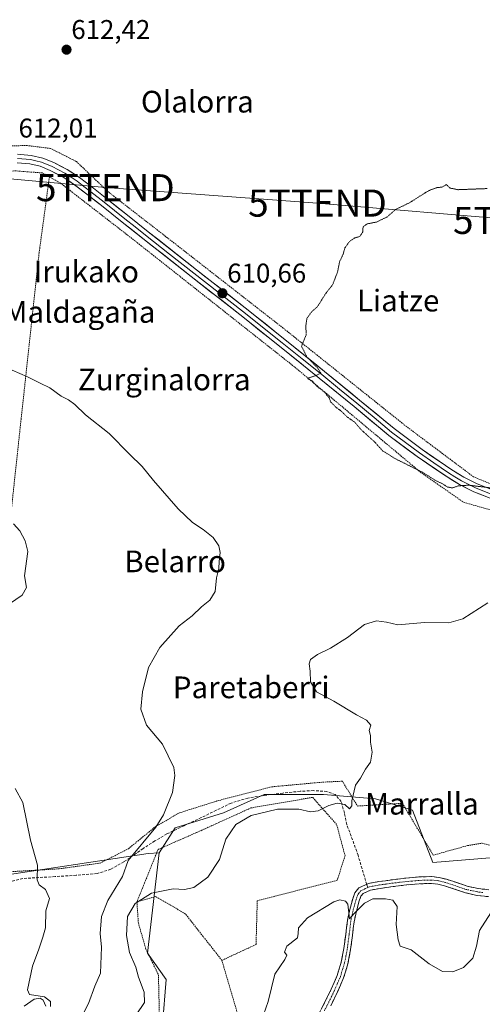
# Model space of a CAD drawing. Units: metres. Extents: x 586597 to 590029, y 4759053 to 4761411.
# Drawn here: x 588609 to 588780, y 4760000 to 4760364 of the extents above; entities that cross this region are included whole.
import ezdxf
from ezdxf.enums import TextEntityAlignment as Align

# ---------------------------------------------------------------- set-up
doc = ezdxf.new("R2010")
doc.units = ezdxf.units.M
doc.header["$MEASUREMENT"] = 0
for name, pattern in [('TRAZO_Y_PUNTO', [1, 0.5, -0.25, 0, -0.25]), ('TRAZOS', [0.75, 0.5, -0.25]), ('TRAZOS2', [0.375, 0.25, -0.125]), ('TRAZOSX2', [1.5, 1, -0.5])]:
    doc.linetypes.add(name, pattern=pattern)
doc.layers.get('0').update_dxf_attribs({"lineweight": 5})
for name, color, linetype, lineweight in [('Alambrada', 19, 'TRAZOS', 0), ('Arbolado forestal CxS', 92, 'Continuous', 0), ('Camino', 19, 'TRAZOSX2', 0), ('Camino Cxs', 19, 'Continuous', 0), ('Camino eje', 19, 'TRAZO_Y_PUNTO', 0), ('Carátula', 7, 'Continuous', 5), ('Curva de nivel normal', 36, 'Continuous', 0), ('Curva de nivel normal depresión', 36, 'TRAZOS2', 0), ('Layer 0', 7, 'Continuous', 0), ('Pastizal CxS', 92, 'Continuous', 0), ('Prado CxS', 92, 'Continuous', 0), ('Punto de cota en terreno', 7, 'Continuous', 0), ('Rótulo de punto de cota en terreno', 19, 'Continuous', 0), ('Senda', 19, 'TRAZOSX2', 0), ('Tendido', 6, 'Continuous', 0), ('Texto cartográfico', 19, 'Continuous', 0), ('Torre de tendido puntual', 7, 'Continuous', 0)]:
    doc.layers.add(name, color=color, linetype=linetype, lineweight=lineweight)
doc.styles.add('Arial', font='txt', dxfattribs={"height": 0.2})

# ---------------------------------------------------------------- blocks, each defined once
blk = doc.blocks.new('*U151')
at = {"layer": 'Prado CxS', "color": 92, "linetype": 'Continuous', "lineweight": 0}
blk.add_polyline3d([(588784.4474, 4760054.6139, 608.5013), (588761.8291, 4760052.7551, 608.2835), (588754.3377, 4760072.1297, 607.0194), (588740.6561, 4760076.2351, 609.2251), (588721.5043, 4760077.8755, 610.0746), (588699.6113, 4760077.8759, 610.4705), (588684.5594, 4760071.0351, 610.4394), (588666.7715, 4760065.5615, 613.2393), (588660.8601, 4760056.3245, 612.8158), (588656.7554, 4760056.1199, 613.3028), (588582.6932, 4760044.9435, 623.6269)], dxfattribs=at)
blk = doc.blocks.new('5PATER')
at = {"layer": 'Carátula', "linetype": 'Continuous', "lineweight": 5}
h = blk.add_hatch(color=250, dxfattribs=at)
edge = h.paths.add_edge_path()
edge.add_ellipse((0, 0.01), major_axis=(-1.33, -1.34), ratio=0.999422, start_angle=0, end_angle=360)
blk = doc.blocks.new('5TTEND')
blk.add_text('5TTEND', height=10).set_placement((0, 0), align=Align.MIDDLE_CENTER)

msp = doc.modelspace()

# ---------------------------------------------------------------- linework, layer by layer
at = {"layer": 'Alambrada', "color": 19, "linetype": 'TRAZOS', "lineweight": 0}
for points in [[(588785.55, 4760191.56, 609.62), (588776.9, 4760195.09, 609.48), (588751.69, 4760214.02, 609.28), (588707.78, 4760249.09, 610.07), (588663.37, 4760283.73, 611.01), (588642.12, 4760300.23, 611.65), (588630.28, 4760311.5, 611.71), (588620.75, 4760316.3, 611.93), (588612.1, 4760317.38, 612.04), (588599.62, 4760317.13, 612.15)], [(588620.35, 4760305.82, 611.77), (588617.78, 4760307.26, 611.74), (588607.98, 4760308.02, 611.68), (588594.48, 4760307.44, 612), (588556.28, 4760303.09, 612.81), (588505.96, 4760297.52, 614.97), (588458.87, 4760292.34, 618.1), (588414.96, 4760287.74, 620.65), (588389.67, 4760282.55, 621.74), (588361.64, 4760277.55, 622.54), (588340.82, 4760271.71, 623.19)], [(588620.35, 4760305.82, 611.77), (588616.55, 4760277.82, 612.26), (588610.42, 4760221.17, 616.06), (588605.3, 4760173.75, 620.29), (588602.67, 4760150.26, 620.52), (588592.75, 4760148.72, 622.57), (588587.44, 4760146.55, 622.84), (588579.05, 4760140.35, 623.86), (588546.1, 4760142.27, 628.55), (588524.85, 4760139.76, 630.19), (588508.92, 4760136.04, 634.06)], [(588620.35, 4760305.82, 611.77), (588624.3, 4760303.61, 611.67), (588650.99, 4760282.93, 611.23), (588710.96, 4760235.56, 610.1), (588757.17, 4760196.92, 609.93), (588773.17, 4760185.72, 610.55), (588786.73, 4760181.88, 610.67), (588799.03, 4760181.56, 610.79), (588812.07, 4760183.02, 610.65), (588824.3, 4760184.3, 610.73), (588836.39, 4760184.75, 610.6), (588847.21, 4760183.29, 610.45), (588862.96, 4760176.43, 610.24), (588900.91, 4760152.88, 609.57), (588934.19, 4760130.69, 610.21)], [(588602.42, 4760049.15, 622.04), (588623.92, 4760050.42, 618.66), (588639.09, 4760052.54, 616.66), (588649.51, 4760057.84, 615.7), (588659.37, 4760065.91, 615.03), (588668.14, 4760071.02, 613.98), (588682.35, 4760075.51, 612.21), (588702.44, 4760080.7, 611.26), (588721.32, 4760082.43, 610.66), (588728.49, 4760082.75, 610.45), (588734.05, 4760073.59, 609.75), (588750.64, 4760074.61, 608.18), (588762.03, 4760055.48, 606.97), (588774.64, 4760058.99, 606.05), (588780.07, 4760059.89, 606.19), (588785.39, 4760058.48, 605.61)], [(588684.01, 4760016.63, 607.05), (588696.62, 4760022.51, 607.16), (588697.07, 4760038.64, 607.41), (588726.57, 4760046.2, 609.39), (588729.46, 4760055.23, 609.3), (588726.37, 4760066.81, 609.81), (588717.48, 4760076.79, 610.42), (588694.69, 4760072.89, 610.48), (588676.65, 4760064.69, 612.09), (588660.46, 4760057.59, 613.78), (588652.65, 4760038.26, 610.15)], [(588684.01, 4760016.63, 607.05), (588670.51, 4760033.84, 608.35), (588659.62, 4760040.18, 609.29), (588652.65, 4760038.26, 610.15)], [(588652.65, 4760038.26, 610.15), (588653.17, 4760030.46, 607.98), (588655.98, 4760020.73, 607.33), (588660.59, 4760011.32, 607.74), (588660.96, 4759995.26, 607.45), (588656.3, 4759976.69, 606.59), (588647.21, 4759955.31, 607.33), (588643.05, 4759937.08, 609.25), (588657.57, 4759936.18, 609.32), (588662.05, 4759944.24, 608.76), (588668.53, 4759943.42, 609.46), (588668.32, 4759954.8, 608.98), (588660.21, 4759957.63, 607.82), (588658.79, 4759961.84, 607.25), (588673.76, 4759992.69, 607.17), (588690.4, 4759994.88, 607.59), (588684.01, 4760016.63, 607.05)]]:
    msp.add_polyline3d(points, dxfattribs=at)
at = {"layer": 'Arbolado forestal CxS', "color": 92, "linetype": 'Continuous', "lineweight": 0}
for points in [[(588582.69, 4760044.94, 623.63), (588656.76, 4760056.12, 613.3), (588660.86, 4760056.32, 612.82), (588656.51, 4760019.34, 607.58), (588663.47, 4760009.59, 607.64), (588662.08, 4759992.88, 607.11)], [(588660.86, 4760056.32, 612.82), (588656.76, 4760056.12, 613.3), (588582.69, 4760044.94, 623.63)], [(588660.86, 4760056.32, 612.82), (588656.51, 4760019.34, 607.58), (588663.47, 4760009.59, 607.64), (588662.08, 4759992.88, 607.11)]]:
    msp.add_polyline3d(points, dxfattribs=at)
at = {"layer": 'Camino', "color": 19, "linetype": 'TRAZOSX2', "lineweight": 0}
for points in [[(588737.48, 4760044.72), (588738.17, 4760045.03), (588741.97, 4760045.7), (588746.93, 4760046.4), (588751.89, 4760046.98), (588756.66, 4760047.41), (588761.43, 4760047.56), (588764.16, 4760047.25), (588766.87, 4760046.6), (588774.55, 4760044.04), (588778.54, 4760043.14), (588782.55, 4760042.69)], [(588719.32, 4759995.94), (588721.94, 4760001.03), (588724.36, 4760005.96), (588726.55, 4760011.01), (588728.06, 4760015.98), (588729.05, 4760021.06), (588729.7, 4760026.18), (588730.33, 4760031.3), (588731.19, 4760035.36), (588732.31, 4760039.37), (588733.08, 4760041.57), (588734.55, 4760043.4), (588737.48, 4760044.72)], [(588782.44, 4760040.16), (588778.12, 4760040.64), (588773.87, 4760041.6), (588769.91, 4760042.92), (588766.18, 4760044.17), (588763.73, 4760044.75), (588761.33, 4760045.03), (588756.81, 4760044.88), (588752.15, 4760044.47), (588747.25, 4760043.89), (588742.37, 4760043.21), (588738.92, 4760042.6), (588736.14, 4760041.34), (588735.32, 4760040.33), (588734.72, 4760038.61), (588733.64, 4760034.75), (588732.82, 4760030.88), (588732.2, 4760025.87), (588731.54, 4760020.66), (588730.52, 4760015.37), (588728.93, 4760010.14), (588726.65, 4760004.9), (588724.2, 4759999.9)]]:
    msp.add_lwpolyline(points, dxfattribs=at)
at = {"layer": 'Camino Cxs', "color": 19, "linetype": 'Continuous', "lineweight": 0}
for points in [[(588720.63, 4759998.49, 611.49), (588721.94, 4760001.03, 611.56), (588723.15, 4760003.5, 611.65), (588724.36, 4760005.96, 611.56), (588725.46, 4760008.49, 611.52), (588726.55, 4760011.01, 611.51), (588727.31, 4760013.5, 611.45), (588728.06, 4760015.98, 611.24), (588728.56, 4760018.52, 611.02), (588729.05, 4760021.06, 610.78), (588729.38, 4760023.62, 610.52), (588729.7, 4760026.18, 610.31), (588730.02, 4760028.74, 610.12), (588730.33, 4760031.3, 610.07), (588731.19, 4760035.36, 609.86), (588732.31, 4760039.37, 609.7), (588733.08, 4760041.57, 609.65), (588734.55, 4760043.4, 609.58), (588738.17, 4760045.03, 609.52), (588741.97, 4760045.7, 609.48), (588744.45, 4760046.05, 609.38), (588746.93, 4760046.4, 609.28), (588751.89, 4760046.98, 609.03), (588756.66, 4760047.41, 608.83), (588761.43, 4760047.56, 608.63), (588764.16, 4760047.25, 608.49), (588766.87, 4760046.6, 608.42), (588770.71, 4760045.32, 608.7), (588774.55, 4760044.04, 608.7), (588778.54, 4760043.14, 608.93), (588782.55, 4760042.69, 609.32)], [(588782.44, 4760040.16, 609.34), (588778.12, 4760040.64, 608.93), (588773.87, 4760041.6, 608.59), (588769.91, 4760042.92, 608.47), (588766.18, 4760044.17, 608.48), (588763.73, 4760044.75, 608.58), (588761.33, 4760045.03, 608.7), (588756.81, 4760044.88, 609.16), (588752.15, 4760044.47, 608.98), (588747.25, 4760043.89, 609.08), (588742.37, 4760043.21, 609.33), (588738.92, 4760042.6, 609.52), (588736.14, 4760041.34, 609.62), (588735.32, 4760040.33, 609.65), (588734.72, 4760038.61, 609.71), (588733.64, 4760034.75, 610.06), (588732.82, 4760030.88, 610.18), (588732.51, 4760028.38, 610.25), (588732.2, 4760025.87, 610.36), (588731.87, 4760023.27, 610.52), (588731.54, 4760020.66, 610.83), (588731.03, 4760018.02, 611.13), (588730.52, 4760015.37, 611.38), (588729.73, 4760012.76, 611.57), (588728.93, 4760010.14, 611.66), (588727.79, 4760007.52, 611.69), (588726.65, 4760004.9, 611.67), (588725.43, 4760002.4, 611.68), (588724.2, 4759999.9, 611.63)]]:
    msp.add_polyline3d(points, dxfattribs=at)
at = {"layer": 'Camino eje', "color": 19, "linetype": 'TRAZO_Y_PUNTO', "lineweight": 0}
for points in [[(588780.34, 4760041.67), (588778.33, 4760041.89), (588774.21, 4760042.82), (588770.31, 4760044.12), (588768.45, 4760044.75), (588766.53, 4760045.39), (588765.3, 4760045.68), (588763.95, 4760046), (588762.75, 4760046.14), (588761.38, 4760046.3), (588759, 4760046.22), (588756.74, 4760046.15), (588754.35, 4760045.93), (588752.02, 4760045.73), (588749.54, 4760045.44), (588747.09, 4760045.15), (588744.65, 4760044.81), (588742.17, 4760044.46), (588738.55, 4760043.82), (588737.85, 4760043.5)], [(588737.85, 4760043.5), (588736.81, 4760043.03), (588735.35, 4760042.37), (588734.61, 4760041.46), (588734.2, 4760040.95), (588733.52, 4760038.99), (588732.42, 4760035.06), (588731.58, 4760031.09), (588730.95, 4760026.03), (588730.3, 4760020.86), (588729.8, 4760018.32), (588729.29, 4760015.68), (588727.74, 4760010.58), (588726.6, 4760007.96), (588725.51, 4760005.43), (588723.07, 4760000.47), (588721.75, 4759997.91)]]:
    msp.add_lwpolyline(points, dxfattribs=at)
at = {"layer": 'Curva de nivel normal', "color": 36, "linetype": 'Continuous', "lineweight": 0}
for points in [[(588631.43, 4759994.3, 615), (588634.77, 4760000.71, 615), (588637.17, 4760007.09, 615), (588639.16, 4760011.86, 615), (588639.63, 4760021.57, 615), (588639.08, 4760026.5, 615), (588639.59, 4760032.83, 615), (588641.97, 4760038.79, 615), (588647.31, 4760047.65, 615), (588649.46, 4760053.52, 615), (588659.6, 4760065.76, 615), (588662.44, 4760070.35, 615), (588665.74, 4760078.58, 615), (588666.66, 4760084.9, 615), (588666.28, 4760087.77, 615), (588662.04, 4760096.43, 615), (588656.14, 4760103.4, 615), (588654.1, 4760109.4, 615), (588654.76, 4760115.77, 615), (588656.96, 4760124.74, 615), (588661.07, 4760132.15, 615), (588668.27, 4760140.09, 615), (588673.02, 4760143.81, 615), (588676.54, 4760147.17, 615), (588679.61, 4760149.63, 615), (588681.53, 4760152.81, 615), (588682.06, 4760157.8, 615), (588682.84, 4760161.29, 615), (588683, 4760163.83, 615), (588683.43, 4760167.17, 615), (588682.92, 4760169.69, 615), (588680.78, 4760172.65, 615), (588677.1, 4760175.62, 615), (588673.12, 4760178.19, 615), (588667.83, 4760183.3, 615), (588658.74, 4760193.71, 615), (588654.63, 4760198.96, 615), (588649.89, 4760203.52, 615), (588642.35, 4760211.08, 615), (588633.64, 4760218.04, 615), (588629.73, 4760221.79, 615), (588627.37, 4760223.56, 615), (588624.66, 4760224.91, 615), (588620.47, 4760228, 615), (588616.91, 4760229.65, 615), (588612.27, 4760232, 615), (588603.81, 4760235.72, 615)], [(588607.1, 4760177.76, 620), (588609.43, 4760175.17, 620), (588611.36, 4760171.5, 620), (588612.36, 4760167.5, 620), (588611.13, 4760158.53, 620), (588611.86, 4760154.26, 620), (588610.26, 4760151.47, 620), (588602.92, 4760146.4, 620)], [(588652.34, 4759996.59, 610), (588655.49, 4760001.12, 610), (588655.34, 4760004.93, 610), (588653.28, 4760010.39, 610), (588652.29, 4760014.11, 610), (588649.94, 4760019.5, 610), (588648.75, 4760025.83, 610), (588649.17, 4760032.83, 610), (588651.97, 4760037.57, 610), (588658.08, 4760041.44, 610), (588665.98, 4760043.04, 610), (588670.2, 4760042.83, 610), (588673.63, 4760043.51, 610), (588678.84, 4760047.4, 610), (588683.08, 4760053.82, 610), (588685.51, 4760061.41, 610), (588689.2, 4760066.8, 610), (588694.85, 4760070.12, 610), (588704.54, 4760072.5, 610), (588712.43, 4760072.44, 610), (588716.77, 4760071.45, 610), (588719.55, 4760071.83, 610), (588723.44, 4760073.83, 610), (588726.58, 4760074.64, 610), (588729.41, 4760074.14, 610), (588731.16, 4760072.61, 610), (588731.96, 4760073.64, 610), (588731.94, 4760075.5, 610), (588733.38, 4760081.26, 610), (588735.14, 4760083.86, 610), (588737.04, 4760087.17, 610), (588738.88, 4760089.83, 610), (588739.5, 4760093.5, 610), (588738.82, 4760097.2, 610), (588738.92, 4760099.63, 610), (588738.42, 4760101.53, 610), (588738.99, 4760103.5, 610), (588737.4, 4760105.29, 610), (588733.73, 4760107.25, 610), (588725.27, 4760112.27, 610), (588718.97, 4760115.74, 610), (588716.7, 4760119.5, 610), (588716.56, 4760123.33, 610), (588716.22, 4760126.14, 610), (588716.71, 4760127.66, 610), (588719.3, 4760129.5, 610), (588724.04, 4760131.83, 610), (588730.42, 4760135.83, 610), (588736.65, 4760140.6, 610), (588741.1, 4760141.92, 610), (588744.81, 4760141.48, 610), (588748.93, 4760140.42, 610), (588758.81, 4760141.32, 610), (588767.81, 4760141.22, 610), (588772.93, 4760142.73, 610), (588782.14, 4760148.54, 610)], [(588607.66, 4760080.06, 620), (588610.52, 4760074.92, 620), (588613.36, 4760061.06, 620), (588615.92, 4760051.8, 620), (588615.85, 4760046.34, 620), (588616.55, 4760044.49, 620), (588618.95, 4760042.82, 620), (588620.32, 4760039.45, 620), (588618.97, 4760034.88, 620), (588618.94, 4760028.69, 620), (588617.89, 4760025.16, 620), (588616.44, 4760020.72, 620), (588614.13, 4760014.5, 620), (588612.31, 4760005.77, 620), (588612.94, 4760004.05, 620), (588618.51, 4760003.17, 620), (588620.8, 4760001.47, 620), (588620.72, 4759999.58, 620)], [(588783.32, 4760034.23, 610), (588779.07, 4760027.68, 610), (588778.02, 4760021.83, 610), (588776.64, 4760017.5, 610), (588773.18, 4760013.95, 610), (588769.22, 4760012.4, 610), (588765.49, 4760012.53, 610), (588760.57, 4760015.36, 610), (588753.9, 4760020.48, 610), (588749.84, 4760021.84, 610), (588749.12, 4760024.16, 610), (588748.3, 4760029.86, 610), (588748.66, 4760036.54, 610), (588747.13, 4760038.91, 610), (588744.43, 4760039.4, 610), (588739.77, 4760039.32, 610), (588736.62, 4760037.81, 610), (588732.83, 4760033.98, 610), (588731.07, 4760031.95, 610), (588730.46, 4760037.32, 610), (588729.62, 4760038.52, 610), (588727.54, 4760038.93, 610), (588725.35, 4760038.26, 610), (588715.63, 4760032.39, 610), (588712.3, 4760028.6, 610), (588712.22, 4760026.61, 610), (588711.97, 4760024.99, 610), (588707.98, 4760021.83, 610), (588707.13, 4760019.68, 610), (588707.92, 4760018.54, 610), (588707.2, 4760016.92, 610), (588703.59, 4760011.49, 610), (588701.08, 4760001.42, 610), (588699.34, 4759996.57, 610)], [(588619.07, 4759999.76, 620), (588618.04, 4760001.99, 620), (588616.93, 4760002.72, 620), (588614.77, 4760002.33, 620), (588610.98, 4759999.74, 620)]]:
    msp.add_polyline3d(points, dxfattribs=at)
at = {"layer": 'Curva de nivel normal depresión', "color": 36, "linetype": 'TRAZOS2', "lineweight": 0}
msp.add_polyline3d([(588783.82, 4760190.97, 610), (588775.04, 4760192.02, 610), (588771.25, 4760191.78, 610), (588769.06, 4760191.03, 610), (588767.1, 4760191.38, 610), (588765.69, 4760192.42, 610), (588762.97, 4760193.71, 610), (588758.04, 4760196.78, 610), (588747.92, 4760201.84, 610), (588743.29, 4760204.75, 610), (588740.38, 4760207.97, 610), (588735.42, 4760212.48, 610), (588732.95, 4760215.35, 610), (588730.36, 4760217.1, 610), (588727.82, 4760219.55, 610), (588726.25, 4760220.65, 610), (588725.29, 4760221.69, 610), (588724.23, 4760222.63, 610), (588723.56, 4760224.29, 610), (588721.74, 4760226.47, 610), (588718.91, 4760228.64, 610), (588717.61, 4760230.36, 610), (588715.55, 4760231.42, 610), (588718.77, 4760232.49, 610), (588720.55, 4760233.43, 610), (588719.14, 4760235.54, 610), (588718.08, 4760236.48, 610), (588717.18, 4760237.58, 610), (588715.53, 4760239.09, 610), (588713.4, 4760243.3, 610), (588715.1, 4760247.44, 610), (588715.01, 4760250.94, 610), (588715.38, 4760253.58, 610), (588717.1, 4760255.98, 610), (588719.32, 4760257.96, 610), (588722.32, 4760262.75, 610), (588724.99, 4760266.17, 610), (588726.77, 4760270.99, 610), (588727.43, 4760274.45, 610), (588728.77, 4760277.32, 610), (588729.43, 4760279.62, 610), (588731.1, 4760281.99, 610), (588733.1, 4760283.29, 610), (588734.96, 4760283.83, 610), (588735.98, 4760285.5, 610), (588736.12, 4760287.34, 610), (588737.56, 4760288.44, 610), (588741.1, 4760289.14, 610), (588744.86, 4760290.95, 610), (588748.05, 4760293.72, 610), (588753.23, 4760296.26, 610), (588760.13, 4760300.61, 610), (588763.53, 4760301.93, 610), (588765.21, 4760301.97, 610), (588766.91, 4760302.97, 610), (588768.16, 4760301.7, 610), (588771.15, 4760301.08, 610), (588782, 4760301.5, 610)], dxfattribs=at)
at = {"layer": 'Layer 0', "linetype": 'Continuous', "lineweight": 0}
for points in [[(588608.44, 4760310.99), (588613.11, 4760310.61), (588616.96, 4760309.72), (588620.66, 4760308.18), (588625.29, 4760305.77), (588629.62, 4760302.93), (588634.63, 4760299.09), (588639.6, 4760295.19), (588647.18, 4760289.13), (588654.77, 4760283.09), (588672.69, 4760269.05), (588690.61, 4760255), (588705.29, 4760243.31), (588719.92, 4760231.57), (588732.8, 4760221), (588745.65, 4760210.39), (588756.03, 4760202.62), (588766.77, 4760195.29), (588771.73, 4760192.25), (588776.95, 4760189.59), (588783, 4760187.21)], [(588783.46, 4760188.74), (588777.6, 4760191.04), (588772.51, 4760193.64), (588770.03, 4760195.16), (588767.63, 4760196.62), (588762.26, 4760200.29), (588756.96, 4760203.91), (588746.63, 4760211.64), (588740.21, 4760216.95), (588733.81, 4760222.23), (588727.37, 4760227.51), (588720.92, 4760232.81), (588713.6, 4760238.68), (588706.28, 4760244.55), (588691.6, 4760256.25), (588682.63, 4760263.27), (588664.72, 4760277.32), (588655.76, 4760284.34), (588651.96, 4760287.36), (588648.17, 4760290.38), (588644.38, 4760293.41), (588640.59, 4760296.44), (588635.61, 4760300.35), (588633.1, 4760302.27), (588630.54, 4760304.23), (588628.38, 4760305.65), (588626.1, 4760307.14), (588623.65, 4760308.42), (588621.34, 4760309.62), (588617.45, 4760311.24), (588615.28, 4760311.74), (588613.36, 4760312.19), (588608.51, 4760312.58)], [(588783.91, 4760190.26), (588778.25, 4760192.49), (588773.28, 4760195.02), (588768.49, 4760197.95), (588757.88, 4760205.2), (588747.61, 4760212.89), (588734.81, 4760223.45), (588721.92, 4760234.04), (588707.27, 4760245.79), (588692.58, 4760257.49), (588674.65, 4760271.54), (588656.74, 4760285.58), (588649.16, 4760291.62), (588641.57, 4760297.68), (588636.58, 4760301.6), (588631.46, 4760305.53), (588626.9, 4760308.51), (588622.01, 4760311.06), (588617.94, 4760312.75), (588613.6, 4760313.76), (588608.57, 4760314.17)]]:
    msp.add_lwpolyline(points, dxfattribs=at)
for points in [[(588783, 4760187.21, 610.28), (588779.98, 4760188.4, 610.2), (588776.95, 4760189.59, 610.04), (588774.34, 4760190.92, 609.92), (588771.73, 4760192.25, 609.91), (588769.25, 4760193.77, 609.83), (588766.77, 4760195.29, 609.74), (588763.19, 4760197.73, 609.78), (588759.61, 4760200.18, 609.71), (588756.03, 4760202.62, 609.68), (588752.57, 4760205.21, 609.61), (588749.11, 4760207.8, 609.66), (588745.65, 4760210.39, 609.66), (588742.44, 4760213.04, 609.75), (588739.23, 4760215.7, 609.71), (588736.01, 4760218.35, 609.79), (588732.8, 4760221, 609.69), (588729.58, 4760223.64, 609.75), (588726.36, 4760226.29, 609.76), (588723.14, 4760228.93, 609.87), (588719.92, 4760231.57, 609.91), (588716.26, 4760234.51, 609.95), (588712.61, 4760237.44, 610.06), (588708.95, 4760240.38, 610.07), (588705.29, 4760243.31, 610.2), (588701.62, 4760246.23, 610.21), (588697.95, 4760249.16, 610.23), (588694.28, 4760252.08, 610.36), (588690.61, 4760255, 610.4), (588687.03, 4760257.81, 610.51), (588683.44, 4760260.62, 610.55), (588679.86, 4760263.43, 610.72), (588676.27, 4760266.24, 610.79), (588672.69, 4760269.05, 610.82), (588669.11, 4760271.86, 610.92), (588665.52, 4760274.67, 610.99), (588661.94, 4760277.47, 611.14), (588658.35, 4760280.28, 611.13), (588654.77, 4760283.09, 611.26), (588650.98, 4760286.11, 611.31), (588647.18, 4760289.13, 611.4), (588643.39, 4760292.16, 611.53), (588639.6, 4760295.19, 611.56), (588637.12, 4760297.14, 611.63), (588634.63, 4760299.09, 611.65), (588632.13, 4760301.01, 611.65), (588629.62, 4760302.93, 611.72), (588627.46, 4760304.35, 611.65), (588625.29, 4760305.77, 611.67), (588622.98, 4760306.98, 611.74), (588620.66, 4760308.18, 611.78), (588616.96, 4760309.72, 611.73), (588613.11, 4760310.61, 611.79), (588608.44, 4760310.99, 611.87)], [(588608.57, 4760314.17, 612.08), (588611.09, 4760313.97, 612.06), (588613.6, 4760313.76, 611.98), (588617.94, 4760312.75, 611.79), (588622.01, 4760311.06, 611.73), (588624.46, 4760309.79, 611.73), (588626.9, 4760308.51, 611.66), (588629.18, 4760307.02, 611.67), (588631.46, 4760305.53, 611.73), (588634.02, 4760303.57, 611.69), (588636.58, 4760301.6, 611.64), (588639.08, 4760299.64, 611.67), (588641.57, 4760297.68, 611.63), (588645.37, 4760294.65, 611.59), (588649.16, 4760291.62, 611.45), (588652.95, 4760288.6, 611.36), (588656.74, 4760285.58, 611.28), (588660.32, 4760282.77, 611.09), (588663.9, 4760279.96, 611.05), (588667.49, 4760277.16, 610.94), (588671.07, 4760274.35, 610.92), (588674.65, 4760271.54, 610.88), (588678.24, 4760268.73, 610.82), (588681.82, 4760265.92, 610.7), (588685.41, 4760263.11, 610.53), (588688.99, 4760260.3, 610.49), (588692.58, 4760257.49, 610.39), (588696.25, 4760254.57, 610.39), (588699.93, 4760251.64, 610.31), (588703.6, 4760248.72, 610.18), (588707.27, 4760245.79, 610.11), (588710.93, 4760242.85, 609.95), (588714.6, 4760239.92, 609.96), (588718.26, 4760236.98, 609.87), (588721.92, 4760234.04, 609.81), (588725.14, 4760231.39, 609.76), (588728.37, 4760228.75, 609.72), (588731.59, 4760226.1, 609.67), (588734.81, 4760223.45, 609.62), (588738.01, 4760220.81, 609.64), (588741.21, 4760218.17, 609.66), (588744.41, 4760215.53, 609.63), (588747.61, 4760212.89, 609.65), (588751.03, 4760210.33, 609.6), (588754.46, 4760207.76, 609.58), (588757.88, 4760205.2, 609.57), (588761.42, 4760202.78, 609.68), (588764.95, 4760200.37, 609.56), (588768.49, 4760197.95, 609.55), (588770.89, 4760196.49, 609.52), (588773.28, 4760195.02, 609.63), (588775.77, 4760193.76, 609.73), (588778.25, 4760192.49, 609.7), (588781.08, 4760191.38, 609.71)]]:
    msp.add_polyline3d(points, dxfattribs=at)
at = {"layer": 'Pastizal CxS', "color": 92, "linetype": 'Continuous', "lineweight": 0}
for points in [[(588662.08, 4759992.88, 607.11), (588663.47, 4760009.59, 607.64), (588656.51, 4760019.34, 607.58), (588660.86, 4760056.32, 612.82), (588666.77, 4760065.56, 613.24), (588684.56, 4760071.04, 610.44), (588699.61, 4760077.88, 610.47), (588721.5, 4760077.88, 610.07), (588740.66, 4760076.24, 609.23), (588754.34, 4760072.13, 607.02), (588761.83, 4760052.76, 608.28), (588784.45, 4760054.61, 608.5)], [(588784.45, 4760054.61, 608.5), (588761.83, 4760052.76, 608.28), (588754.34, 4760072.13, 607.02), (588740.66, 4760076.24, 609.23), (588721.5, 4760077.88, 610.07), (588699.61, 4760077.88, 610.47), (588684.56, 4760071.04, 610.44), (588666.77, 4760065.56, 613.24), (588660.86, 4760056.32, 612.82)], [(588660.86, 4760056.32, 612.82), (588656.51, 4760019.34, 607.58), (588663.47, 4760009.59, 607.64), (588662.08, 4759992.88, 607.11)]]:
    msp.add_polyline3d(points, dxfattribs=at)
at = {"layer": 'Prado CxS', "color": 92, "linetype": 'Continuous', "lineweight": 0}
for points in [[(588784.45, 4760054.61, 608.5), (588761.83, 4760052.76, 608.28), (588754.34, 4760072.13, 607.02), (588740.66, 4760076.24, 609.23), (588721.5, 4760077.88, 610.07), (588699.61, 4760077.88, 610.47), (588684.56, 4760071.04, 610.44), (588666.77, 4760065.56, 613.24), (588660.86, 4760056.32, 612.82)], [(588660.86, 4760056.32, 612.82), (588656.76, 4760056.12, 613.3), (588582.69, 4760044.94, 623.63)]]:
    msp.add_polyline3d(points, dxfattribs=at)
at = {"layer": 'Senda', "color": 19, "linetype": 'TRAZOSX2', "lineweight": 0}
for points in [[(588737.48, 4760044.72), (588734.26, 4760055.42), (588732.25, 4760061.11), (588730.1, 4760066.75), (588729.22, 4760071.02), (588728.05, 4760075.32), (588725.82, 4760077.8), (588722.74, 4760078.97), (588717.8, 4760079.29), (588712.88, 4760079.03), (588706.51, 4760078.39), (588700.14, 4760077.56), (588693.63, 4760076.55), (588687.41, 4760074.68), (588681.9, 4760072.02), (588676.4, 4760069.31), (588670.03, 4760066.34), (588663.66, 4760063.29), (588659.24, 4760060.71), (588654.96, 4760057.91), (588647.79, 4760052.99), (588643.02, 4760050.24), (588637.94, 4760048.7), (588630.22, 4760048.06), (588622.45, 4760047.55), (588616.47, 4760047.2), (588610.48, 4760046.84), (588605.36, 4760045.54)], [(588737.85, 4760043.5), (588737.48, 4760044.72)]]:
    msp.add_lwpolyline(points, dxfattribs=at)
at = {"layer": 'Tendido', "color": 6, "linetype": 'Continuous', "lineweight": 0}
msp.add_polyline3d([(588293.8, 4760331.27, 617.09), (588371.71, 4760324.69, 619.09), (588465.54, 4760316.76, 616.43), (588536.88, 4760311.33, 613.5), (588641, 4760301.83, 611.66), (588719.3, 4760296.13, 610.36), (588794.92, 4760289.75, 609.76), (588873.43, 4760281.88, 610.95)], dxfattribs=at)

# ---------------------------------------------------------------- block references
at = {"layer": 'Prado CxS', "color": 92, "linetype": 'Continuous', "lineweight": 0}
msp.add_blockref('*U151', (0, 0), dxfattribs=at)
at = {"layer": 'Punto de cota en terreno', "linetype": 'Continuous', "lineweight": 0}
for p in [(588626.67, 4760352.75, 612.42), (588684.22, 4760262.85, 610.66)]:
    msp.add_blockref('5PATER', p, dxfattribs=at)
at = {"layer": 'Torre de tendido puntual', "linetype": 'Continuous', "lineweight": 0}
for p in [(588641, 4760301.83, 611.66), (588719.3, 4760296.13, 610.36), (588794.92, 4760289.75, 609.76)]:
    msp.add_blockref('5TTEND', p, dxfattribs=at)

# ---------------------------------------------------------------- texts
at = {"layer": 'Rótulo de punto de cota en terreno', "color": 19, "linetype": 'Continuous', "lineweight": 0, "style": 'Arial'}
for s, p in [('612,42', (588628.43, 4760354.51)), ('612,01', (588608.95, 4760318.14)), ('610,66', (588685.98, 4760264.61))]:
    msp.add_text(s, height=7, dxfattribs=at).set_placement(p, align=Align.BOTTOM_LEFT)
at = {"layer": 'Texto cartográfico', "color": 19, "linetype": 'Continuous', "lineweight": 0, "style": 'Arial'}
for s, p in [('Olalorra', (588674.97, 4760333.57)), ('Irukako', (588633.97, 4760270.84)), ('Liatze', (588749.08, 4760260.15)), ('Maldagaña', (588631.45, 4760255.96)), ('Zurginalorra', (588662.75, 4760231.04)), ('Belarro', (588666.73, 4760163.89)), ('Paretaberri', (588694.82, 4760117.41)), ('Marralla', (588757.85, 4760074.44))]:
    msp.add_text(s, height=8, dxfattribs=at).set_placement(p, align=Align.MIDDLE_CENTER)

doc.saveas('drawing.dxf')
